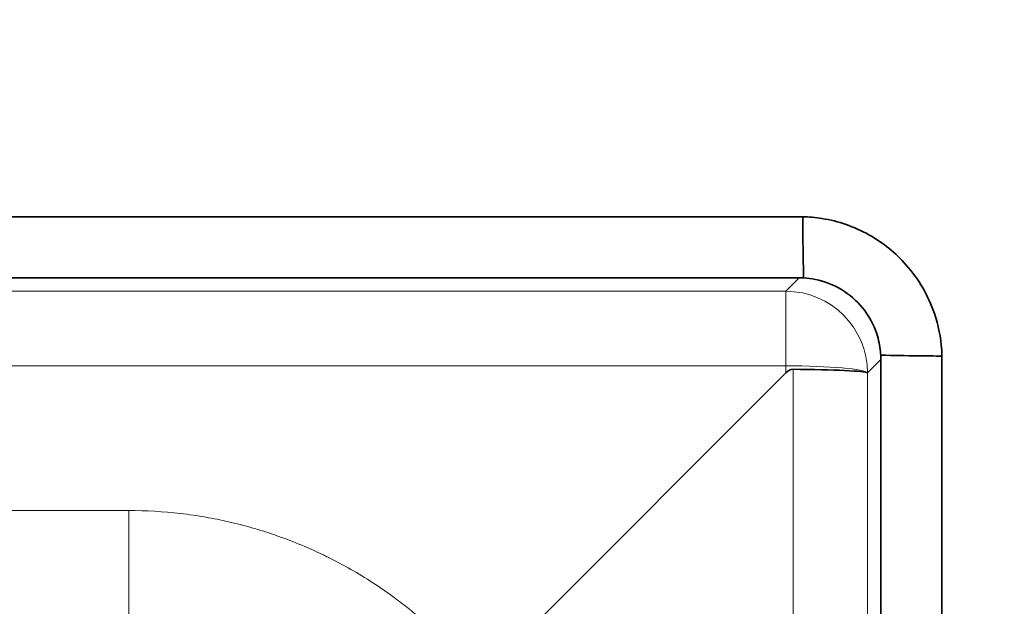
# Model space of a CAD drawing. Units: inches. Extents: x 6 to 206, y 6 to 269.
# Drawn here: x 94 to 97, y 117 to 119 of the extents above; entities that cross this region are included whole.
import ezdxf

# ---------------------------------------------------------------- set-up
doc = ezdxf.new("R2010")
doc.units = ezdxf.units.IN
doc.header["$LTSCALE"] = 25
doc.header["$MEASUREMENT"] = 0
for name, color, linetype, lineweight in [('Dimension (ANSI)', 7, 'Continuous', 18), ('Visible (ANSI)', 7, 'Continuous', 35), ('Visible Narrow (ANSI)', 7, 'Continuous', 5)]:
    doc.layers.add(name, color=color, linetype=linetype, lineweight=lineweight)
doc.styles.add('Spec Sheet', font='arial.ttf')
doc.dimstyles.new('Clarion Style Spec Sheet', dxfattribs={"dimscale": 25, "dimtxt": 0.08, "dimasz": 0.098425, "dimexe": 0.063, "dimexo": 0.0625, "dimgap": 0.025, "dimtad": 1, "dimdec": 3, "dimrnd": 1e-08, "dimzin": 3, "dimdsep": 46, "dimlunit": 5, "dimtxsty": 'Spec Sheet', "dimcen": 0.09, "dimdle": 0.1, "dimclrd": 256, "dimclre": 256, "dimclrt": 256, "dimadec": 0, "dimazin": 3, "dimtfac": 1.25, "dimtofl": 0, "dimtmove": 0, "dimatfit": 3, "dimfxl": 1, "dimfrac": 1, "dimtolj": 1, "dimtzin": 12, "dimlwd": -1, "dimlwe": -1, "dimarcsym": 0})

# ---------------------------------------------------------------- blocks, each defined once
blk = doc.blocks.new('*D10')
at = {"layer": 'Defpoints', "color": 0, "transparency": 16777216}
for p in [(96.4544, 131.2635), (36.4751, 118.2267), (96.4544, 118.2267)]:
    blk.add_point(p, dxfattribs=at)
at = {"layer": 'Dimension (ANSI)', "transparency": 16777216}
for p, q in [((36.4751, 119.7892), (36.4751, 132.8385)), ((96.4544, 119.7892), (96.4544, 132.8385)), ((38.9357, 131.2635), (93.9938, 131.2635))]:
    blk.add_line(p, q, dxfattribs=at)
for points in [[(38.9357, 131.6736), (38.9357, 130.8534), (36.4751, 131.2635)], [(93.9938, 131.6736), (93.9938, 130.8534), (96.4544, 131.2635)]]:
    blk.add_solid(points, dxfattribs=at)
at = {"layer": 'Dimension (ANSI)', "transparency": 16777216, "insert": (66.4648, 133.9308), "char_height": 2, "attachment_point": 2, "style": 'Spec Sheet'}
blk.add_mtext('\\A1;60"', dxfattribs=at)
blk = doc.blocks.new('*D11')
at = {"layer": 'Defpoints', "color": 0, "transparency": 16777216}
for p in [(66.4648, 125.8469), (96.4544, 118.2267), (66.4648, 103.9239)]:
    blk.add_point(p, dxfattribs=at)
at = {"layer": 'Dimension (ANSI)', "transparency": 16777216}
for p, q in [((66.4648, 105.4864), (66.4648, 127.4219)), ((96.4544, 119.7892), (96.4544, 127.4219)), ((93.9938, 125.8469), (68.9254, 125.8469))]:
    blk.add_line(p, q, dxfattribs=at)
for points in [[(68.9254, 126.257), (68.9254, 125.4368), (66.4648, 125.8469)], [(93.9938, 126.257), (93.9938, 125.4368), (96.4544, 125.8469)]]:
    blk.add_solid(points, dxfattribs=at)
at = {"layer": 'Dimension (ANSI)', "transparency": 16777216, "insert": (81.4596, 128.5155), "char_height": 2, "attachment_point": 2, "style": 'Spec Sheet'}
blk.add_mtext('\\A1;30"', dxfattribs=at)
blk = doc.blocks.new('*D12')
at = {"layer": 'Defpoints', "color": 0, "transparency": 16777216}
for p in [(96.0175, 118.6636), (102.2675, 118.6636), (66.4648, 103.9239)]:
    blk.add_point(p, dxfattribs=at)
at = {"layer": 'Dimension (ANSI)', "transparency": 16777216}
for p, q in [((97.58, 118.6636), (103.8425, 118.6636)), ((102.2675, 106.3846), (102.2675, 116.203)), ((68.0273, 103.9239), (103.8425, 103.9239))]:
    blk.add_line(p, q, dxfattribs=at)
for points in [[(101.8574, 116.203), (102.6776, 116.203), (102.2675, 118.6636)], [(101.8574, 106.3846), (102.6776, 106.3846), (102.2675, 103.9239)]]:
    blk.add_solid(points, dxfattribs=at)
at = {"layer": 'Dimension (ANSI)', "transparency": 16777216, "insert": (96.588, 111.2938), "char_height": 2, "attachment_point": 2, "rotation": 90, "style": 'Spec Sheet'}
blk.add_mtext('\\A1;14{\\H1.25x;\\S3#4;}"', dxfattribs=at)

msp = doc.modelspace()

# ---------------------------------------------------------------- linework, layer by layer
at = {"layer": 'Visible (ANSI)'}
for p, q in [((36.912, 118.6636), (96.0175, 118.6636)), ((36.912, 118.4764), (96.0175, 118.4764)), ((96.2672, 118.2267), (96.2672, 87.6736)), ((96.4544, 118.2267), (96.4544, 87.6834)), ((95.038, 117.2472), (95.9764, 118.1856))]:
    msp.add_line(p, q, dxfattribs=at)
for centre, major_axis, ratio, start_param, end_param in [((96.0175, 118.2267), (0.4381, 0), 0.997265, 1.547344, 1.570796), ((96.0175, 118.2267), (0.2503, 0), 0.997265, 1.518472, 1.570796), ((96.0175, 118.2267), (0, 0.2503), 0.997265, 4.712389, 4.764714), ((96.0175, 118.2267), (0, 0.4381), 0.997265, 4.712389, 4.735842), ((95.9633, 115.304), (-0.0351, -2.8925), 0.086096, 3.142112, 3.229578), ((95.9765, 118.1857), (0.25, -0.0006), 0.04366, 0.05246, 1.48363)]:
    msp.add_ellipse(centre, major_axis=major_axis, ratio=ratio, start_param=start_param, end_param=end_param, dxfattribs=at)
for points, knots in [([(96.4543, 118.237), (96.4542, 118.2434), (96.4539, 118.2499), (96.4508, 118.2942), (96.4433, 118.3316), (96.4124, 118.422), (96.3832, 118.4724), (96.3123, 118.5527), (96.2735, 118.584), (96.1856, 118.6331), (96.137, 118.65), (96.0671, 118.6612), (96.0474, 118.663), (96.0278, 118.6635)], [-1.949347, -1.949347, -1.949347, -1.949347, -1.900065, -1.900065, -1.61081, -1.61081, -1.171548, -1.171548, -0.794262, -0.794262, -0.404827, -0.404827, -0.254564, -0.254564, -0.254564, -0.254564]), ([(96.0306, 118.4764), (96.0306, 118.4767), (96.0306, 118.4771), (96.0306, 118.4774), (96.0291, 118.5337), (96.0283, 118.6077), (96.0278, 118.6635)], [-0.0026786, -0.0026786, -0.0026786, -0.0026786, 0, 0, 0, 0.4298372, 0.4298372, 0.4298372, 0.4298372]), ([(96.0306, 118.476), (96.0427, 118.4754), (96.0547, 118.4739), (96.0949, 118.4659), (96.122, 118.4553), (96.1711, 118.4257), (96.1927, 118.407), (96.2301, 118.3614), (96.2449, 118.3343), (96.2605, 118.2873), (96.2644, 118.2687), (96.2664, 118.2465), (96.2667, 118.2432), (96.2669, 118.2398)], [0.1370492, 0.1370492, 0.1370492, 0.1370492, 0.2294236, 0.2294236, 0.44951, 0.44951, 0.6658606, 0.6658606, 0.8990384, 0.8990384, 1.0433263, 1.0433263, 1.0689618, 1.0689618, 1.0689618, 1.0689618]), ([(96.2672, 118.2398), (96.2676, 118.2398), (96.2679, 118.2398), (96.2683, 118.2398), (96.305, 118.2388), (96.3425, 118.2382), (96.382, 118.2377), (96.4065, 118.2374), (96.4312, 118.2372), (96.4543, 118.237)], [-0.4971531, -0.4971531, -0.4971531, -0.4971531, -0.4945078, -0.4945078, -0.4945078, -0.224508, -0.224508, -0.224508, -0.0571991, -0.0571991, -0.0571991, -0.0571991])]:
    msp.add_open_spline(points, degree=3, knots=knots, dxfattribs=at)
at = {"layer": 'Visible Narrow (ANSI)'}
for p, q in [((96.0175, 118.4764), (95.9765, 118.4353)), ((36.9531, 118.4353), (95.9765, 118.4353)), ((95.9765, 118.4353), (95.9765, 118.2074)), ((95.9765, 118.2074), (36.9422, 118.2074)), ((95.9764, 118.1856), (95.9765, 118.2074)), ((96.2261, 118.1857), (96.2672, 118.2267)), ((95.9983, 89.0489), (95.9983, 118.1965)), ((96.2261, 118.1857), (96.2261, 89.0489)), ((38.9658, 117.7644), (93.9637, 117.7644)), ((93.9637, 117.4221), (93.9637, 117.7644))]:
    msp.add_line(p, q, dxfattribs=at)
for major_axis, ratio, start_param, end_param in [((0.1768, -0.1768), 0.997265, 0.786768, 2.354825), ((0.25, -0.0011), 0.087155, 0.05256, 1.571196)]:
    msp.add_ellipse((95.9765, 118.1857), major_axis=major_axis, ratio=ratio, start_param=start_param, end_param=end_param, dxfattribs=at)
for points in [[(96.0306, 118.476), (96.0306, 118.4761), (96.0306, 118.4763), (96.0306, 118.4764)], [(96.2669, 118.2398), (96.267, 118.2398), (96.2671, 118.2398), (96.2672, 118.2398)]]:
    msp.add_open_spline(points, degree=3, dxfattribs=at)
msp.add_open_spline([(93.9637, 117.7644), (94.017, 117.7644), (94.0697, 117.7613), (94.1219, 117.7553), (94.148, 117.7522), (94.174, 117.7485), (94.1998, 117.744), (94.223, 117.7399), (94.246, 117.7353), (94.269, 117.7301), (94.2717, 117.7294), (94.2743, 117.7288), (94.277, 117.7282), (94.3026, 117.7222), (94.3281, 117.7155), (94.3534, 117.708), (94.3661, 117.7042), (94.3787, 117.7003), (94.3913, 117.6962), (94.4, 117.6933), (94.4086, 117.6904), (94.4173, 117.6874), (94.4212, 117.686), (94.4251, 117.6846), (94.429, 117.6832), (94.454, 117.6742), (94.4786, 117.6646), (94.5029, 117.6542), (94.5221, 117.646), (94.541, 117.6374), (94.5598, 117.6284), (94.5647, 117.626), (94.5696, 117.6236), (94.5745, 117.6212), (94.6216, 117.5979), (94.6671, 117.5719), (94.7112, 117.5433), (94.7332, 117.5291), (94.7549, 117.5141), (94.7763, 117.4985), (94.7909, 117.4877), (94.8054, 117.4766), (94.8197, 117.4653), (94.8262, 117.4601), (94.8326, 117.4549), (94.839, 117.4496), (94.8594, 117.4328), (94.8793, 117.4154), (94.8986, 117.3975), (94.9178, 117.3796), (94.9366, 117.3612), (94.9547, 117.3423), (94.9839, 117.312), (95.0116, 117.2803), (95.038, 117.2472)], degree=3, knots=[0, 0, 0, 0, 0.128334, 0.128334, 0.128334, 0.192502, 0.192502, 0.192502, 0.25, 0.25, 0.25, 0.256671, 0.256671, 0.256671, 0.320858, 0.320858, 0.320858, 0.352941, 0.352941, 0.352941, 0.375, 0.375, 0.375, 0.385003, 0.385003, 0.385003, 0.449164, 0.449164, 0.449164, 0.5, 0.5, 0.5, 0.513343, 0.513343, 0.513343, 0.641753, 0.641753, 0.641753, 0.705918, 0.705918, 0.705918, 0.75, 0.75, 0.75, 0.76999, 0.76999, 0.76999, 0.833947, 0.833947, 0.833947, 0.897756, 0.897756, 0.897756, 1, 1, 1, 1], dxfattribs=at)

# ---------------------------------------------------------------- dimensions: what is measured, and where the dimension line sits
at = {"layer": 'Dimension (ANSI)'}
dim = msp.add_linear_dim(base=(96.4544, 131.2635), p1=(36.4751, 118.2267), p2=(96.4544, 118.2267), text='<>"', dimstyle='Clarion Style Spec Sheet', override={"dimgap": 0.025, "dimdec": 3, "dimtol": 0, "dimlim": 0, "dimtp": 0, "dimtm": 0, "dimtdec": 2, "dimatfit": 1}, dxfattribs=at)
dim.commit()
dim.dimension.update_dxf_attribs({"geometry": '*D10', "text_midpoint": (66.4648, 131.2635), "dimtype": 160})
for base, p1, p2, angle, picture, middle in [((66.4648, 125.8469), (96.4544, 118.2267), (66.4648, 103.9239), 180, '*D11', (81.4596, 125.8469)), ((102.2675, 118.6636), (66.4648, 103.9239), (96.0175, 118.6636), 270, '*D12', (102.2675, 111.2938))]:
    dim = msp.add_linear_dim(base=base, p1=p1, p2=p2, angle=angle, text='<>"', dimstyle='Clarion Style Spec Sheet', override={"dimgap": 0.025, "dimdec": 3, "dimtol": 0, "dimlim": 0, "dimtp": 0, "dimtm": 0, "dimtdec": 2, "dimatfit": 1}, dxfattribs=at)
    dim.commit()
    dim.dimension.update_dxf_attribs({"geometry": picture, "text_midpoint": middle, "dimtype": 160})

doc.saveas('drawing.dxf')
